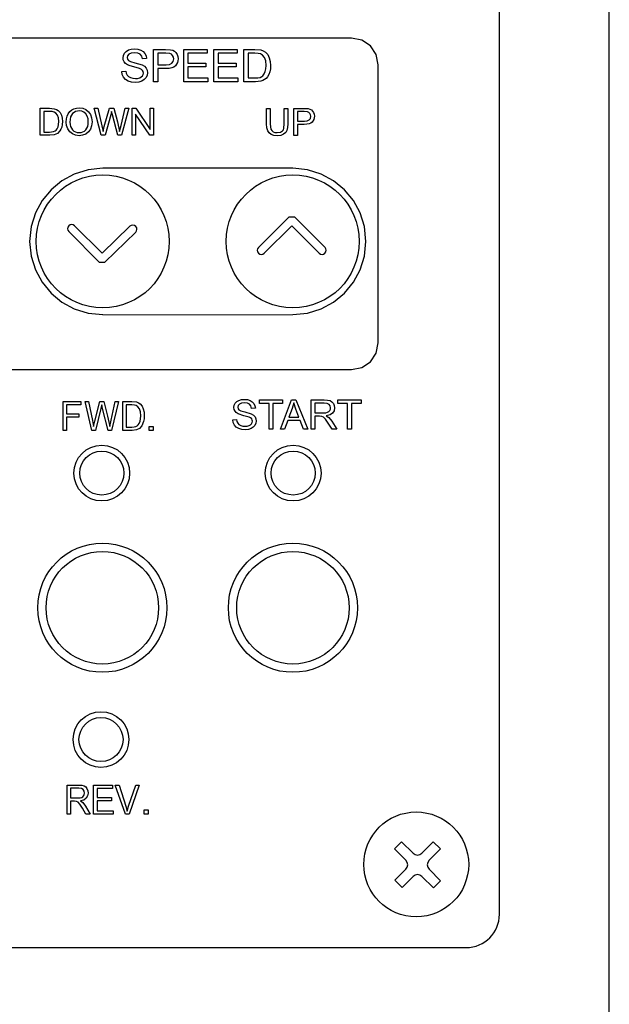
# Model space of a CAD drawing. Extents: x 246 to 594, y -71 to 348.
# Drawn here: x 304 to 339, y 238 to 297 of the extents above; entities that cross this region are included whole.
import ezdxf

# ---------------------------------------------------------------- set-up
doc = ezdxf.new("R2010")
doc.units = 0
doc.layers.add('Layer   7', color=7, linetype='CONTINUOUS')
doc.layers.add('無題001', color=7, linetype='CONTINUOUS')

msp = doc.modelspace()

# ---------------------------------------------------------------- linework, layer by layer
at = {"layer": 'Layer   7', "color": 7, "linetype": 'CONTINUOUS'}
for p, q in [((323.507703, 296.008843), (280.872924, 296.008843)), ((324.132687, 295.882387), (323.507703, 296.008843)), ((324.643724, 295.537727), (324.132687, 295.882387)), ((309.96822, 295.209582), (310.109038, 295.291575)), ((310.109038, 295.291575), (310.278106, 295.341787)), ((310.278106, 295.341787), (310.465261, 295.35841)), ((310.465261, 295.35841), (310.668177, 295.34084)), ((310.668177, 295.34084), (310.846289, 295.28813)), ((310.846289, 295.28813), (310.991586, 295.202002)), ((311.606277, 293.378169), (311.606277, 295.324648)), ((311.606277, 295.324648), (312.340082, 295.324648)), ((312.340082, 295.324648), (312.63636, 295.306044)), ((312.63636, 295.306044), (312.767877, 295.271421)), ((312.767877, 295.271421), (312.876139, 295.215094)), ((313.426665, 293.378169), (313.426665, 295.324648)), ((313.426665, 295.324648), (314.830197, 295.324648)), ((314.830197, 295.324648), (314.830197, 295.094516)), ((315.238786, 293.378169), (315.238786, 295.324648)), ((315.238786, 295.324648), (316.642318, 295.324648)), ((316.642318, 295.324648), (316.642318, 295.094516)), ((317.041259, 293.378169), (317.041259, 295.324648)), ((317.041259, 295.324648), (317.710986, 295.324648)), ((317.710986, 295.324648), (318.056874, 295.297087)), ((318.056874, 295.297087), (318.211644, 295.242654)), ((318.211644, 295.242654), (318.342127, 295.157216)), ((324.988621, 295.026927), (324.643724, 295.537727)), ((309.781754, 294.820975), (309.802769, 294.963688)), ((309.798807, 294.692645), (309.781754, 294.820975)), ((309.849967, 294.577751), (309.798807, 294.692645)), ((309.802769, 294.963688), (309.865125, 295.096582)), ((309.865125, 295.096582), (309.96822, 295.209582)), ((310.057276, 294.947668), (310.03049, 294.836133)), ((310.03049, 294.836133), (310.049266, 294.740704)), ((310.049266, 294.740704), (310.106282, 294.663878)), ((310.137288, 295.04215), (310.057276, 294.947668)), ((310.106282, 294.663878), (310.239694, 294.595407)), ((310.27535, 295.106056), (310.137288, 295.04215)), ((310.476974, 295.127588), (310.27535, 295.106056)), ((310.673173, 295.104334), (310.476974, 295.127588)), ((310.814594, 295.034571), (310.673173, 295.104334)), ((310.905803, 294.918557), (310.814594, 295.034571)), ((310.948953, 294.757585), (310.905803, 294.918557)), ((311.194932, 294.776189), (310.948953, 294.757585)), ((310.991586, 295.202002), (311.099159, 295.082802)), ((311.099159, 295.082802), (311.167458, 294.938539)), ((311.167458, 294.938539), (311.194932, 294.776189)), ((312.360753, 295.094515), (311.86397, 295.094515)), ((311.86397, 295.094515), (311.86397, 294.399984)), ((312.600531, 295.07729), (312.360753, 295.094515)), ((312.691568, 295.034485), (312.600531, 295.07729)), ((312.762451, 294.962224), (312.691568, 295.034485)), ((312.809562, 294.867225), (312.762451, 294.962224)), ((312.798883, 294.604623), (312.825152, 294.75414)), ((312.825152, 294.75414), (312.809562, 294.867225)), ((312.876139, 295.215094), (312.963903, 295.134823)), ((312.963903, 295.134823), (313.032546, 295.02768)), ((313.032546, 295.02768), (313.076902, 294.900384)), ((313.081865, 294.642476), (313.052097, 294.532793)), ((313.076902, 294.900384), (313.091802, 294.761719)), ((313.091802, 294.761719), (313.081865, 294.642476)), ((314.830197, 295.094516), (313.684359, 295.094516)), ((313.684359, 295.094516), (313.684359, 294.499892)), ((316.642318, 295.094516), (315.496479, 295.094516)), ((315.496479, 295.094516), (315.496479, 294.499892)), ((317.706852, 295.094515), (317.298953, 295.094515)), ((317.298953, 295.094515), (317.298953, 293.60899)), ((317.903911, 295.084611), (317.706852, 295.094515)), ((318.038959, 295.054552), (317.903911, 295.084611)), ((318.171078, 294.97187), (318.038959, 295.054552)), ((318.281494, 294.835444), (318.171078, 294.97187)), ((318.356252, 294.635973), (318.281494, 294.835444)), ((318.342127, 295.157216), (318.476314, 295.009508)), ((318.381402, 294.366222), (318.356252, 294.635973)), ((318.476314, 295.009508), (318.57226, 294.825109)), ((318.57226, 294.825109), (318.629276, 294.607809)), ((325.115185, 294.402051), (324.988621, 295.026927)), ((309.936439, 294.478102), (309.849967, 294.577751)), ((310.058051, 294.396539), (309.936439, 294.478102)), ((310.205673, 294.337111), (310.058051, 294.396539)), ((310.432877, 294.274583), (310.205673, 294.337111)), ((310.239694, 294.595407), (310.493511, 294.525386)), ((310.778765, 294.180187), (310.432877, 294.274583)), ((310.493511, 294.525386), (310.92277, 294.401362)), ((310.882634, 294.12808), (310.778765, 294.180187)), ((310.952398, 294.065121), (310.882634, 294.12808)), ((310.92277, 294.401362), (311.068928, 294.312995)), ((310.990552, 293.991223), (310.952398, 294.065121)), ((311.068928, 294.312995), (311.172195, 294.202925)), ((311.172195, 294.202925), (311.232312, 294.074423)), ((311.232312, 294.074423), (311.252121, 293.927317)), ((311.86397, 294.399984), (312.366265, 294.399984)), ((312.36282, 294.169852), (311.86397, 294.169852)), ((311.86397, 294.169852), (311.86397, 293.378169)), ((312.553118, 294.180585), (312.36282, 294.169852)), ((312.366265, 294.399984), (312.579258, 294.423152)), ((312.711636, 294.212829), (312.553118, 294.180585)), ((312.579258, 294.423152), (312.720421, 294.492313)), ((312.838372, 294.266648), (312.711636, 294.212829)), ((312.720421, 294.492313), (312.798883, 294.604623)), ((312.933328, 294.342106), (312.838372, 294.266648)), ((313.002563, 294.432669), (312.933328, 294.342106)), ((313.052097, 294.532793), (313.002563, 294.432669)), ((313.684359, 294.499892), (314.75785, 294.499892)), ((314.75785, 294.26976), (313.684359, 294.26976)), ((313.684359, 294.26976), (313.684359, 293.60899)), ((314.75785, 294.499892), (314.75785, 294.26976)), ((315.496479, 294.499892), (316.569971, 294.499892)), ((316.569971, 294.26976), (315.496479, 294.26976)), ((315.496479, 294.26976), (315.496479, 293.60899)), ((316.569971, 294.499892), (316.569971, 294.26976)), ((318.330414, 293.991396), (318.368827, 294.162531)), ((318.368827, 294.162531), (318.381402, 294.366222)), ((318.635133, 294.153057), (318.596375, 293.969347)), ((318.629276, 294.607809), (318.648052, 294.362088)), ((318.648052, 294.362088), (318.635133, 294.153057)), ((325.115185, 277.693338), (325.115185, 294.402051)), ((309.709407, 294.003109), (309.951942, 294.024469)), ((309.738777, 293.818107), (309.709407, 294.003109)), ((309.816205, 293.653776), (309.738777, 293.818107)), ((309.936267, 293.518384), (309.816205, 293.653776)), ((310.094569, 293.422266), (309.936267, 293.518384)), ((309.951942, 294.024469), (309.980278, 293.891143)), ((309.980278, 293.891143), (310.031868, 293.78469)), ((310.031868, 293.78469), (310.111708, 293.699855)), ((310.111708, 293.699855), (310.226172, 293.633106)), ((310.226172, 293.633106), (310.366387, 293.589698)), ((310.366387, 293.589698), (310.523139, 293.575228)), ((310.523139, 293.575228), (310.661201, 293.586166)), ((310.661201, 293.586166), (310.78221, 293.619325)), ((310.78221, 293.619325), (310.879792, 293.671002)), ((310.879792, 293.671002), (310.948953, 293.739215)), ((311.055492, 293.512527), (310.908989, 293.421577)), ((310.948953, 293.739215), (310.989863, 293.819227)), ((310.989863, 293.819227), (311.003385, 293.905957)), ((311.003385, 293.905957), (310.990552, 293.991223)), ((311.163237, 293.634484), (311.055492, 293.512527)), ((311.2299, 293.77625), (311.163237, 293.634484)), ((311.252121, 293.927317), (311.2299, 293.77625)), ((313.684359, 293.60899), (314.875673, 293.60899)), ((314.875673, 293.60899), (314.875673, 293.378169)), ((315.496479, 293.60899), (316.687793, 293.60899)), ((316.687793, 293.60899), (316.687793, 293.378169)), ((317.298953, 293.60899), (317.713742, 293.60899)), ((317.713742, 293.60899), (317.88436, 293.617861)), ((317.88436, 293.617861), (318.014154, 293.644819)), ((318.014154, 293.644819), (318.11234, 293.687883)), ((318.180983, 293.452755), (318.054806, 293.411931)), ((318.11234, 293.687883), (318.187787, 293.745416)), ((318.287006, 293.509082), (318.180983, 293.452755)), ((318.187787, 293.745416), (318.269436, 293.852903)), ((318.269436, 293.852903), (318.330414, 293.991396)), ((318.379421, 293.585477), (318.287006, 293.509082)), ((318.464084, 293.68616), (318.379421, 293.585477)), ((318.537464, 293.812768), (318.464084, 293.68616)), ((318.596375, 293.969347), (318.537464, 293.812768)), ((310.293695, 293.364302), (310.094569, 293.422266)), ((310.53623, 293.345096), (310.293695, 293.364302)), ((310.732687, 293.364216), (310.53623, 293.345096)), ((310.908989, 293.421577), (310.732687, 293.364216)), ((311.86397, 293.378169), (311.606277, 293.378169)), ((314.875673, 293.378169), (313.426665, 293.378169)), ((316.687793, 293.378169), (315.238786, 293.378169)), ((317.74337, 293.378169), (317.041259, 293.378169)), ((318.054806, 293.411931), (317.74337, 293.378169)), ((304.801524, 290.166651), (304.801524, 291.787224)), ((304.801524, 291.787224), (305.360318, 291.787224)), ((305.360318, 291.787224), (305.649017, 291.764486)), ((305.649017, 291.764486), (305.777692, 291.719441)), ((305.777692, 291.719441), (305.886729, 291.648042)), ((306.587461, 291.588786), (306.702958, 291.688662)), ((306.702958, 291.688662), (306.834475, 291.759921)), ((306.834475, 291.759921), (306.982011, 291.80263)), ((306.982011, 291.80263), (307.145567, 291.816851)), ((307.145567, 291.816851), (307.35856, 291.790324)), ((307.35856, 291.790324), (307.549332, 291.710054)), ((307.549332, 291.710054), (307.708151, 291.581465)), ((308.475374, 290.166651), (308.048871, 291.787224)), ((308.048871, 291.787224), (308.271424, 291.787224)), ((308.271424, 291.787224), (308.515337, 290.724756)), ((308.655897, 290.69375), (308.963199, 291.787224)), ((308.963199, 291.787224), (309.22227, 291.787224)), ((309.22227, 291.787224), (309.453781, 290.965913)), ((309.661176, 290.746116), (309.913357, 291.787224)), ((310.12902, 291.787224), (309.68598, 290.166651)), ((309.913357, 291.787224), (310.12902, 291.787224)), ((310.332969, 290.166651), (310.332969, 291.787224)), ((310.332969, 291.787224), (310.552767, 291.787224)), ((310.552767, 291.787224), (311.405083, 290.514606)), ((311.405083, 290.514606), (311.405083, 291.787224)), ((311.405083, 291.787224), (311.6111, 291.787224)), ((311.6111, 291.787224), (311.6111, 290.166651)), ((318.411718, 290.844645), (318.411718, 291.780678)), ((318.411718, 291.780678), (318.626692, 291.780678)), ((318.626692, 291.780678), (318.626692, 290.847401)), ((319.472807, 291.780678), (319.687781, 291.780678)), ((319.472807, 290.847401), (319.472807, 291.780678)), ((319.687781, 291.780678), (319.687781, 290.844645)), ((320.043315, 290.160449), (320.043315, 291.780678)), ((320.043315, 291.780678), (320.655164, 291.780678)), ((320.655164, 291.780678), (320.901144, 291.765864)), ((320.901144, 291.765864), (321.011215, 291.736753)), ((321.011215, 291.736753), (321.101649, 291.690072)), ((321.101649, 291.690072), (321.174685, 291.62272)), ((305.356873, 291.595676), (305.016498, 291.595676)), ((305.016498, 291.595676), (305.016498, 290.358887)), ((305.522324, 291.587408), (305.356873, 291.595676)), ((305.634548, 291.562603), (305.522324, 291.587408)), ((305.744877, 291.494046), (305.634548, 291.562603)), ((305.83712, 291.380013), (305.744877, 291.494046)), ((305.899993, 291.214132), (305.83712, 291.380013)), ((305.886729, 291.648042), (305.998867, 291.525052)), ((305.920491, 290.98934), (305.899993, 291.214132)), ((305.998867, 291.525052), (306.078965, 291.371056)), ((306.078965, 291.371056), (306.126422, 291.190878)), ((306.126422, 291.190878), (306.142355, 290.985894)), ((306.371109, 290.956956), (306.384664, 291.148212)), ((306.384664, 291.148212), (306.425284, 291.317054)), ((306.425284, 291.317054), (306.492904, 291.463805)), ((306.492904, 291.463805), (306.587461, 291.588786)), ((306.602491, 291.122697), (306.592285, 290.952822)), ((306.633109, 291.266411), (306.602491, 291.122697)), ((306.684139, 291.3839), (306.633109, 291.266411)), ((306.755582, 291.475098), (306.684139, 291.3839)), ((306.841537, 291.543537), (306.755582, 291.475098)), ((306.935244, 291.592662), (306.841537, 291.543537)), ((307.03696, 291.622279), (306.935244, 291.592662)), ((307.146945, 291.632194), (307.03696, 291.622279)), ((307.29896, 291.61161), (307.146945, 291.632194)), ((307.434955, 291.550201), (307.29896, 291.61161)), ((307.547954, 291.45236), (307.434955, 291.550201)), ((307.629947, 291.321447), (307.547954, 291.45236)), ((307.68016, 291.161336), (307.629947, 291.321447)), ((307.696782, 290.976937), (307.68016, 291.161336)), ((307.708151, 291.581465), (307.823562, 291.411019)), ((307.823562, 291.411019), (307.894617, 291.206381)), ((307.894617, 291.206381), (307.918646, 290.976937)), ((309.038991, 291.402062), (308.698616, 290.166651)), ((309.087223, 291.592231), (309.038991, 291.402062)), ((309.139588, 291.400684), (309.087223, 291.592231)), ((309.477208, 290.166651), (309.139588, 291.400684)), ((311.389925, 290.166651), (310.538297, 291.439269)), ((310.538297, 291.439269), (310.538297, 290.166651)), ((320.673079, 291.589475), (320.258289, 291.589475)), ((320.258289, 291.589475), (320.258289, 291.012077)), ((320.873583, 291.575006), (320.673079, 291.589475)), ((320.854721, 291.031197), (320.972802, 291.088558)), ((320.948772, 291.53978), (320.873583, 291.575006)), ((321.007942, 291.479232), (320.948772, 291.53978)), ((320.972802, 291.088558), (321.038259, 291.181662)), ((321.047302, 291.399995), (321.007942, 291.479232)), ((321.038259, 291.181662), (321.060307, 291.306288)), ((321.060307, 291.306288), (321.047302, 291.399995)), ((321.247979, 291.122062), (321.148502, 290.963157)), ((321.174685, 291.62272), (321.231184, 291.533664)), ((321.231184, 291.533664), (321.268391, 291.428245)), ((321.280794, 291.312489), (321.247979, 291.122062)), ((321.268391, 291.428245), (321.280794, 291.312489)), ((305.75926, 290.472575), (305.827646, 290.561717)), ((305.827646, 290.561717), (305.878461, 290.677214)), ((305.878461, 290.677214), (305.91007, 290.819841)), ((305.91007, 290.819841), (305.920491, 290.98934)), ((306.04994, 290.528644), (305.988704, 290.422966)), ((306.098258, 290.65861), (306.04994, 290.528644)), ((306.131159, 290.812175), (306.098258, 290.65861)), ((306.142355, 290.985894), (306.131159, 290.812175)), ((306.394364, 290.749303), (306.371109, 290.956956)), ((306.464127, 290.552501), (306.394364, 290.749303)), ((306.578246, 290.381539), (306.464127, 290.552501)), ((306.592285, 290.952822), (306.602006, 290.814415)), ((306.602006, 290.814415), (306.6313, 290.691511)), ((306.6313, 290.691511), (306.680361, 290.583852)), ((306.680361, 290.583852), (306.749381, 290.491179)), ((306.749381, 290.491179), (306.832558, 290.41782)), ((307.457423, 290.418692), (307.540375, 290.493246)), ((307.540375, 290.493246), (307.608706, 290.587426)), ((307.608706, 290.587426), (307.657594, 290.699435)), ((307.657594, 290.699435), (307.686974, 290.829272)), ((307.686974, 290.829272), (307.696782, 290.976937)), ((307.81805, 290.534587), (307.698419, 290.363969)), ((307.893669, 290.742585), (307.81805, 290.534587)), ((307.918646, 290.976937), (307.893669, 290.742585)), ((308.515337, 290.724756), (308.582861, 290.393338)), ((308.582861, 290.393338), (308.655897, 290.69375)), ((309.453781, 290.965913), (309.579182, 290.393338)), ((309.579182, 290.393338), (309.661176, 290.746116)), ((318.427221, 290.614944), (318.411718, 290.844645)), ((318.47373, 290.439502), (318.427221, 290.614944)), ((318.626692, 290.847401), (318.636597, 290.663778)), ((318.636597, 290.663778), (318.666655, 290.535965)), ((318.666655, 290.535965), (318.719365, 290.44777)), ((319.3729, 290.435368), (319.416706, 290.501105)), ((319.416706, 290.501105), (319.447917, 290.591775)), ((319.447917, 290.591775), (319.472807, 290.847401)), ((319.673829, 290.626226), (319.631971, 290.457417)), ((319.687781, 290.844645), (319.673829, 290.626226)), ((320.258289, 291.012077), (320.677213, 291.012077)), ((320.673768, 290.82053), (320.258289, 290.82053)), ((320.258289, 290.82053), (320.258289, 290.160449)), ((320.832436, 290.829347), (320.673768, 290.82053)), ((320.677213, 291.012077), (320.854721, 291.031197)), ((320.964362, 290.855928), (320.832436, 290.829347)), ((321.069674, 290.900467), (320.964362, 290.855928)), ((321.148502, 290.963157), (321.069674, 290.900467)), ((305.386501, 290.166651), (304.801524, 290.166651)), ((305.016498, 290.358887), (305.362385, 290.358887)), ((305.362385, 290.358887), (305.613877, 290.387826)), ((305.64695, 290.194901), (305.386501, 290.166651)), ((305.613877, 290.387826), (305.696129, 290.424258)), ((305.840565, 290.276205), (305.64695, 290.194901)), ((305.696129, 290.424258), (305.75926, 290.472575)), ((305.988704, 290.422966), (305.840565, 290.276205)), ((306.73629, 290.2514), (306.578246, 290.381539)), ((306.928354, 290.168287), (306.73629, 290.2514)), ((306.832558, 290.41782), (306.925942, 290.36526)), ((306.925942, 290.36526), (307.029403, 290.33363)), ((307.144189, 290.140468), (306.928354, 290.168287)), ((307.029403, 290.33363), (307.142811, 290.323058)), ((307.142811, 290.323058), (307.258706, 290.333663)), ((307.347794, 290.165617), (307.144189, 290.140468)), ((307.258706, 290.333663), (307.363555, 290.365519)), ((307.53693, 290.240376), (307.347794, 290.165617)), ((307.363555, 290.365519), (307.457423, 290.418692)), ((307.698419, 290.363969), (307.53693, 290.240376)), ((308.698616, 290.166651), (308.475374, 290.166651)), ((309.68598, 290.166651), (309.477208, 290.166651)), ((310.538297, 290.166651), (310.332969, 290.166651)), ((311.6111, 290.166651), (311.389925, 290.166651)), ((318.556412, 290.308244), (318.47373, 290.439502)), ((318.680435, 290.212126), (318.556412, 290.308244)), ((318.846403, 290.153473), (318.680435, 290.212126)), ((318.719365, 290.44777), (318.801014, 290.382314)), ((318.801014, 290.382314), (318.907467, 290.342006)), ((319.053195, 290.133578), (318.846403, 290.153473)), ((318.907467, 290.342006), (319.034591, 290.32857)), ((319.034591, 290.32857), (319.237335, 290.355097)), ((319.265499, 290.156143), (319.053195, 290.133578)), ((319.237335, 290.355097), (319.3729, 290.435368)), ((319.432844, 290.22315), (319.265499, 290.156143)), ((319.554887, 290.327106), (319.432844, 290.22315)), ((319.631971, 290.457417), (319.554887, 290.327106)), ((320.258289, 290.160449), (320.043315, 290.160449)), ((308.562879, 288.181586), (307.677631, 288.092381)), ((319.979236, 288.181586), (308.562879, 288.181586)), ((320.864485, 288.092381), (319.979236, 288.181586)), ((306.853175, 287.836528), (306.107154, 287.431669)), ((307.677631, 288.092381), (306.853175, 287.836528)), ((321.68894, 287.836528), (320.864485, 288.092381)), ((322.434961, 287.431669), (321.68894, 287.836528)), ((306.107154, 287.431669), (305.457212, 286.895446)), ((323.084904, 286.895446), (322.434961, 287.431669)), ((305.457212, 286.895446), (304.920989, 286.245503)), ((323.621126, 286.245503), (323.084904, 286.895446)), ((304.920989, 286.245503), (304.51613, 285.499483)), ((324.025986, 285.499483), (323.621126, 286.245503)), ((304.51613, 285.499483), (304.260276, 284.675027)), ((319.74118, 285.255322), (317.915969, 283.430111)), ((320.094992, 285.255322), (319.74118, 285.255322)), ((321.917447, 283.430111), (320.094992, 285.255322)), ((324.281839, 284.675027), (324.025986, 285.499483)), ((304.260276, 284.675027), (304.171071, 283.789779)), ((306.466819, 284.645379), (306.448538, 284.551231)), ((306.52166, 284.728223), (306.466819, 284.645379)), ((306.60431, 284.782871), (306.52166, 284.728223)), ((306.698394, 284.801087), (306.60431, 284.782871)), ((306.792477, 284.782871), (306.698394, 284.801087)), ((306.875127, 284.728223), (306.792477, 284.782871)), ((308.526361, 283.076644), (306.875127, 284.728223)), ((310.195166, 284.696528), (308.526361, 283.076644)), ((310.27879, 284.750024), (310.195166, 284.696528)), ((310.373234, 284.766894), (310.27879, 284.750024)), ((310.467097, 284.747203), (310.373234, 284.766894)), ((310.548977, 284.691016), (310.467097, 284.747203)), ((310.602623, 284.607397), (310.548977, 284.691016)), ((310.619515, 284.512991), (310.602623, 284.607397)), ((318.269436, 283.076644), (319.917914, 284.724777)), ((319.917914, 284.724777), (321.563291, 283.076644)), ((324.371044, 283.789779), (324.281839, 284.675027)), ((306.448538, 284.551231), (306.466819, 284.457212)), ((306.466819, 284.457212), (306.52166, 284.374756)), ((306.52166, 284.374756), (308.346872, 282.549545)), ((308.697927, 282.546788), (310.543809, 284.337549)), ((310.543809, 284.337549), (310.599846, 284.41923)), ((310.599846, 284.41923), (310.619515, 284.512991)), ((304.171071, 283.789779), (304.260276, 282.904471)), ((317.915969, 283.430111), (317.861127, 283.347364)), ((321.972084, 283.347267), (321.917447, 283.430111)), ((324.281839, 282.904471), (324.371044, 283.789779)), ((304.260276, 282.904471), (304.51613, 282.079859)), ((317.861127, 283.347364), (317.842847, 283.253377)), ((317.842847, 283.253377), (317.861127, 283.159391)), ((317.861127, 283.159391), (317.915969, 283.076644)), ((317.915969, 283.076644), (317.998619, 283.021608)), ((317.998619, 283.021608), (318.092702, 283.003263)), ((318.092702, 283.003263), (318.186786, 283.021608)), ((318.186786, 283.021608), (318.269436, 283.076644)), ((321.563291, 283.076644), (321.646135, 283.021608)), ((321.646135, 283.021608), (321.740283, 283.003263)), ((321.740283, 283.003263), (321.834302, 283.021608)), ((321.834302, 283.021608), (321.916758, 283.076644)), ((321.916758, 283.076644), (321.971804, 283.1591)), ((321.971804, 283.1591), (321.990225, 283.253119)), ((321.990225, 283.253119), (321.972084, 283.347267)), ((324.025986, 282.079859), (324.281839, 282.904471)), ((308.346872, 282.549545), (308.697927, 282.546788)), ((304.51613, 282.079859), (304.920989, 281.333618)), ((323.621126, 281.333618), (324.025986, 282.079859)), ((304.920989, 281.333618), (305.457212, 280.683422)), ((323.084904, 280.683422), (323.621126, 281.333618)), ((305.457212, 280.683422), (306.107154, 280.146947)), ((322.434961, 280.146947), (323.084904, 280.683422)), ((306.107154, 280.146947), (306.853175, 279.741867)), ((321.68894, 279.741867), (322.434961, 280.146947)), ((306.853175, 279.741867), (307.677631, 279.485857)), ((307.677631, 279.485857), (308.562879, 279.396593)), ((308.562879, 279.396593), (308.578037, 279.385569)), ((308.578037, 279.385569), (319.979236, 279.396593)), ((319.979236, 279.396593), (320.864485, 279.485857)), ((320.864485, 279.485857), (321.68894, 279.741867)), ((324.988621, 277.068064), (325.115185, 277.693338)), ((324.643724, 276.557059), (324.988621, 277.068064)), ((324.132687, 276.212324), (324.643724, 276.557059)), ((280.872924, 276.085856), (323.507703, 276.085856)), ((323.507703, 276.085856), (324.132687, 276.212324)), ((306.177495, 272.43061), (306.177495, 274.17245)), ((306.177495, 274.17245), (307.236862, 274.17245)), ((307.236862, 273.966433), (306.38489, 273.966433)), ((306.38489, 273.966433), (306.38489, 273.428999)), ((307.236862, 274.17245), (307.236862, 273.966433)), ((307.909, 272.43061), (307.499034, 274.17245)), ((307.499034, 274.17245), (307.712974, 274.17245)), ((307.712974, 274.17245), (307.948619, 273.030056)), ((308.086078, 272.994916), (308.384079, 274.17245)), ((308.384079, 274.17245), (308.633848, 274.17245)), ((308.503623, 273.962299), (308.455392, 273.756971)), ((308.554266, 273.756971), (308.503623, 273.962299)), ((308.633848, 274.17245), (308.857435, 273.289127)), ((309.059317, 273.052794), (309.302886, 274.17245)), ((309.510625, 274.17245), (309.082744, 272.43061)), ((309.302886, 274.17245), (309.510625, 274.17245)), ((309.766251, 272.43061), (309.766251, 274.17245)), ((309.766251, 274.17245), (310.305753, 274.17245)), ((310.302308, 273.966433), (309.973646, 273.966433)), ((309.973646, 273.966433), (309.973646, 272.636626)), ((310.46117, 273.957304), (310.302308, 273.966433)), ((310.305753, 274.17245), (310.584461, 274.147645)), ((310.569647, 273.930604), (310.46117, 273.957304)), ((310.676058, 273.856707), (310.569647, 273.930604)), ((310.584461, 274.147645), (310.708872, 274.099242)), ((310.708872, 274.099242), (310.813905, 274.022933)), ((310.813905, 274.022933), (310.921951, 273.890124)), ((316.448703, 273.810027), (316.467737, 273.939821)), ((316.467737, 273.939821), (316.524495, 274.06083)), ((316.524495, 274.06083), (316.618115, 274.163666)), ((316.618115, 274.163666), (316.746359, 274.238596)), ((316.698989, 273.925954), (316.674701, 273.824496)), ((316.771853, 274.011909), (316.698989, 273.925954)), ((316.746359, 274.238596), (316.90001, 274.283555)), ((316.897512, 274.069873), (316.771853, 274.011909)), ((317.080533, 274.089079), (316.897512, 274.069873)), ((316.90001, 274.283555), (317.070198, 274.298541)), ((317.070198, 274.298541), (317.254511, 274.282866)), ((317.258989, 274.067892), (317.080533, 274.089079)), ((317.254511, 274.282866), (317.416085, 274.235151)), ((317.387836, 274.00433), (317.258989, 274.067892)), ((317.470518, 273.898996), (317.387836, 274.00433)), ((317.416085, 274.235151), (317.548463, 274.157034)), ((317.548463, 274.157034), (317.646218, 274.048427)), ((317.646218, 274.048427), (317.70823, 273.917169)), ((317.97488, 274.058763), (317.97488, 274.268225)), ((317.97488, 274.268225), (319.372211, 274.268225)), ((318.556412, 274.058763), (317.97488, 274.058763)), ((318.556412, 272.498823), (318.556412, 274.058763)), ((319.372211, 274.058763), (318.790679, 274.058763)), ((318.790679, 274.058763), (318.790679, 272.498823)), ((319.239919, 272.498823), (319.914469, 274.268225)), ((319.372211, 274.268225), (319.372211, 274.058763)), ((319.914469, 274.268225), (320.170095, 274.268225)), ((320.037114, 274.083567), (319.939962, 273.74457)), ((320.165272, 273.714942), (320.037114, 274.083567)), ((320.170095, 274.268225), (320.892187, 272.498823)), ((321.081667, 272.498823), (321.081667, 274.268224)), ((321.081667, 274.268224), (321.865771, 274.268224)), ((321.875417, 274.072543), (321.315934, 274.072543)), ((321.315934, 274.072543), (321.315934, 273.488255)), ((321.865771, 274.268224), (322.074027, 274.256339)), ((322.045346, 274.052389), (321.875417, 274.072543)), ((322.162049, 273.991928), (322.045346, 274.052389)), ((322.074027, 274.256339), (322.225439, 274.220682)), ((322.230262, 273.90003), (322.162049, 273.991928)), ((322.225439, 274.220682), (322.336026, 274.154708)), ((322.336026, 274.154708), (322.421809, 274.052561)), ((322.421809, 274.052561), (322.477275, 273.925351)), ((322.477275, 273.925351), (322.495534, 273.785222)), ((322.685704, 274.058763), (322.685704, 274.268225)), ((322.685704, 274.268225), (324.083034, 274.268225)), ((323.267236, 274.058763), (322.685704, 274.058763)), ((323.267236, 272.498823), (323.267236, 274.058763)), ((324.083034, 274.058763), (323.501502, 274.058763)), ((323.501502, 274.058763), (323.501502, 272.498823)), ((324.083034, 274.268225), (324.083034, 274.058763)), ((306.38489, 273.428999), (307.12214, 273.428999)), ((307.12214, 273.428999), (307.12214, 273.222982)), ((308.455392, 273.756971), (308.126041, 272.43061)), ((308.882239, 272.43061), (308.554266, 273.756971)), ((310.76464, 273.734234), (310.676058, 273.856707)), ((310.825532, 273.55595), (310.76464, 273.734234)), ((310.845599, 273.314621), (310.825532, 273.55595)), ((310.921951, 273.890124), (310.999251, 273.725276)), ((310.999251, 273.725276), (311.045286, 273.530887)), ((311.045286, 273.530887), (311.060573, 273.311176)), ((316.464206, 273.693841), (316.448703, 273.810027)), ((316.510714, 273.58954), (316.464206, 273.693841)), ((316.589349, 273.498848), (316.510714, 273.58954)), ((316.699506, 273.424176), (316.589349, 273.498848)), ((316.674701, 273.824496), (316.69184, 273.737421)), ((316.69184, 273.737421), (316.743603, 273.6674)), ((317.04057, 273.313933), (316.699506, 273.424176)), ((316.743603, 273.6674), (316.865129, 273.605388)), ((316.865129, 273.605388), (317.095692, 273.541309)), ((317.095692, 273.541309), (317.485676, 273.428999)), ((317.509792, 273.752838), (317.470518, 273.898996)), ((317.485676, 273.428999), (317.618915, 273.348384)), ((317.733034, 273.769374), (317.509792, 273.752838)), ((317.618915, 273.348384), (317.712364, 273.249165)), ((317.70823, 273.917169), (317.733034, 273.769374)), ((319.939962, 273.74457), (319.747726, 273.223671)), ((320.347862, 273.223671), (320.165272, 273.714942)), ((321.315934, 273.488255), (321.818918, 273.488255)), ((321.818918, 273.488255), (321.961889, 273.496523)), ((321.961889, 273.496523), (322.06972, 273.521328)), ((322.219065, 273.362423), (321.997373, 273.303598)), ((322.06972, 273.521328), (322.148785, 273.564564)), ((322.148785, 273.564564), (322.206146, 273.627436)), ((322.206146, 273.627436), (322.241458, 273.703573)), ((322.373578, 273.468273), (322.219065, 273.362423)), ((322.253, 273.785911), (322.230262, 273.90003)), ((322.241458, 273.703573), (322.253, 273.785911)), ((322.465045, 273.61202), (322.373578, 273.468273)), ((322.495534, 273.785222), (322.465045, 273.61202)), ((307.12214, 273.222982), (306.38489, 273.222982)), ((306.38489, 273.222982), (306.38489, 272.43061)), ((307.948619, 273.030056), (308.015109, 272.673833)), ((308.015109, 272.673833), (308.086078, 272.994916)), ((308.857435, 273.289127), (308.979736, 272.673833)), ((308.979736, 272.673833), (309.059317, 273.052794)), ((310.62886, 272.707165), (310.690226, 272.759272)), ((310.690226, 272.759272), (310.755467, 272.854701)), ((310.755467, 272.854701), (310.804947, 272.979069)), ((310.804947, 272.979069), (310.83535, 273.132117)), ((310.83535, 273.132117), (310.845599, 273.314621)), ((311.019232, 272.959087), (310.91209, 272.705528)), ((311.04998, 273.123763), (311.019232, 272.959087)), ((311.060573, 273.311176), (311.04998, 273.123763)), ((316.382557, 273.066575), (316.603043, 273.085867)), ((316.409429, 272.898713), (316.382557, 273.066575)), ((316.479709, 272.748937), (316.409429, 272.898713)), ((316.588918, 272.626033), (316.479709, 272.748937)), ((316.603043, 273.085867), (316.628967, 272.965117)), ((316.628967, 272.965117), (316.676079, 272.868137)), ((316.676079, 272.868137), (316.748512, 272.791312)), ((316.748512, 272.791312), (316.852468, 272.731023)), ((317.354763, 273.227805), (317.04057, 273.313933)), ((317.449417, 273.180694), (317.354763, 273.227805)), ((317.358208, 272.717931), (317.446919, 272.765474)), ((317.446919, 272.765474), (317.509792, 272.827485)), ((317.512548, 273.123764), (317.449417, 273.180694)), ((317.509792, 272.827485), (317.546999, 272.899832)), ((317.547602, 273.056498), (317.512548, 273.123764)), ((317.546999, 272.899832), (317.559401, 272.978381)), ((317.559401, 272.978381), (317.547602, 273.056498)), ((317.765246, 272.860817), (317.704784, 272.731712)), ((317.712364, 273.249165), (317.767227, 273.131429)), ((317.7854, 272.997673), (317.765246, 272.860817)), ((317.767227, 273.131429), (317.7854, 272.997673)), ((319.678824, 273.033502), (319.487277, 272.498823)), ((320.421587, 273.033502), (319.678824, 273.033502)), ((319.747726, 273.223671), (320.347862, 273.223671)), ((320.625537, 272.498823), (320.421587, 273.033502)), ((321.587407, 273.284305), (321.315934, 273.284305)), ((321.315934, 273.284305), (321.315934, 272.498823)), ((321.717632, 273.276037), (321.587407, 273.284305)), ((321.82443, 273.229183), (321.717632, 273.276037)), ((321.942941, 273.110672), (321.82443, 273.229183)), ((322.11244, 272.866759), (321.942941, 273.110672)), ((321.997373, 273.303598), (322.138622, 273.215403)), ((322.346017, 272.498823), (322.11244, 272.866759)), ((322.138622, 273.215403), (322.332237, 272.980448)), ((322.332237, 272.980448), (322.638161, 272.498823)), ((306.38489, 272.43061), (306.177495, 272.43061)), ((308.126041, 272.43061), (307.909, 272.43061)), ((309.082744, 272.43061), (308.882239, 272.43061)), ((310.331247, 272.43061), (309.766251, 272.43061)), ((309.973646, 272.636626), (310.307475, 272.636626)), ((310.307475, 272.636626), (310.445495, 272.64455)), ((310.58205, 272.460237), (310.331247, 272.43061)), ((310.445495, 272.64455), (310.549666, 272.66901)), ((310.549666, 272.66901), (310.62886, 272.707165)), ((310.769807, 272.547743), (310.58205, 272.460237)), ((310.91209, 272.705528), (310.769807, 272.547743)), ((311.348584, 272.43061), (311.348584, 272.674523)), ((311.348584, 272.674523), (311.592841, 272.674523)), ((311.592841, 272.43061), (311.348584, 272.43061)), ((311.592841, 272.674523), (311.592841, 272.43061)), ((316.733268, 272.538786), (316.588918, 272.626033)), ((316.914135, 272.486076), (316.733268, 272.538786)), ((316.852468, 272.731023), (316.980281, 272.691318)), ((317.134277, 272.468506), (316.914135, 272.486076)), ((316.980281, 272.691318), (317.122563, 272.677968)), ((317.122563, 272.677968), (317.248137, 272.688131)), ((317.313077, 272.48599), (317.134277, 272.468506)), ((317.248137, 272.688131), (317.358208, 272.717931)), ((317.473274, 272.538097), (317.313077, 272.48599)), ((317.606599, 272.62121), (317.473274, 272.538097)), ((317.704784, 272.731712), (317.606599, 272.62121)), ((318.790679, 272.498823), (318.556412, 272.498823)), ((319.487277, 272.498823), (319.239919, 272.498823)), ((320.892187, 272.498823), (320.625537, 272.498823)), ((321.315934, 272.498823), (321.081667, 272.498823)), ((322.638161, 272.498823), (322.346017, 272.498823)), ((323.501502, 272.498823), (323.267236, 272.498823)), ((306.420029, 249.368452), (306.420029, 251.120628)), ((306.420029, 251.120628), (307.118006, 251.120628)), ((307.126963, 250.926324), (306.628802, 250.926324)), ((306.628802, 250.926324), (306.628802, 250.347548)), ((307.118006, 251.120628), (307.303438, 251.108484)), ((307.277944, 250.906343), (307.126963, 250.926324)), ((307.3819, 250.847087), (307.277944, 250.906343)), ((307.303438, 251.108484), (307.43771, 251.073085)), ((307.43771, 251.073085), (307.536929, 251.007801)), ((307.536929, 251.007801), (307.61341, 250.906343)), ((307.61341, 250.906343), (307.662417, 250.780855)), ((308.013731, 249.368452), (308.013731, 251.120628)), ((308.013731, 251.120628), (309.149923, 251.120628)), ((309.149923, 250.912544), (308.221814, 250.912544)), ((308.221814, 250.912544), (308.221814, 250.377865)), ((309.149923, 251.120628), (309.149923, 250.912544)), ((309.923002, 249.368452), (309.313909, 251.120628)), ((309.313909, 251.120628), (309.539908, 251.120628)), ((309.539908, 251.120628), (309.949874, 249.848009)), ((310.116617, 249.848009), (310.541741, 251.120628)), ((310.755337, 251.120628), (310.141421, 249.368452)), ((310.541741, 251.120628), (310.755337, 251.120628)), ((306.628802, 250.347548), (307.075975, 250.347548)), ((307.075975, 250.347548), (307.203099, 250.355816)), ((307.203099, 250.355816), (307.299218, 250.380621)), ((307.299218, 250.380621), (307.369756, 250.423771)), ((307.369756, 250.423771), (307.421174, 250.486041)), ((307.442964, 250.755706), (307.3819, 250.847087)), ((307.421174, 250.486041), (307.452783, 250.561489)), ((307.570691, 250.327567), (307.432457, 250.223352)), ((307.463204, 250.643137), (307.442964, 250.755706)), ((307.452783, 250.561489), (307.463204, 250.643137)), ((307.651651, 250.470538), (307.570691, 250.327567)), ((307.678867, 250.642448), (307.651651, 250.470538)), ((307.662417, 250.780855), (307.678867, 250.642448)), ((308.221814, 250.377865), (309.091356, 250.377865)), ((309.091356, 250.377865), (309.091356, 250.17047)), ((306.869959, 250.146355), (306.628802, 250.146355)), ((306.628802, 250.146355), (306.628802, 249.368452)), ((306.985714, 250.138086), (306.869959, 250.146355)), ((307.080798, 250.091922), (306.985714, 250.138086)), ((307.187596, 249.9741), (307.080798, 250.091922)), ((307.337114, 249.732254), (307.187596, 249.9741)), ((307.432457, 250.223352), (307.235828, 250.165647)), ((307.235828, 250.165647), (307.361229, 250.078142)), ((307.545886, 249.368452), (307.337114, 249.732254)), ((307.361229, 250.078142), (307.533484, 249.845253)), ((307.533484, 249.845253), (307.805647, 249.368452)), ((309.091356, 250.17047), (308.221814, 250.17047)), ((308.221814, 250.17047), (308.221814, 249.575847)), ((309.949874, 249.848009), (310.032556, 249.560688)), ((310.032556, 249.560688), (310.116617, 249.848009)), ((306.628802, 249.368452), (306.420029, 249.368452)), ((307.805647, 249.368452), (307.545886, 249.368452)), ((309.18713, 249.368452), (308.013731, 249.368452)), ((308.221814, 249.575847), (309.18713, 249.575847)), ((309.18713, 249.575847), (309.18713, 249.368452)), ((310.141421, 249.368452), (309.923002, 249.368452)), ((311.053683, 249.382922), (311.053683, 249.628212)), ((311.053683, 249.628212), (311.299663, 249.628212)), ((311.299663, 249.382922), (311.053683, 249.382922)), ((311.299663, 249.628212), (311.299663, 249.382922))]:
    msp.add_line(p, q, dxfattribs=at)
for centre, radius in [((308.562879, 283.789435), 3.99321), ((319.979237, 283.789435), 3.99321), ((308.503624, 269.868148), 1.676383), ((308.503624, 269.868148), 1.323606), ((320.001974, 269.868148), 1.676383), ((320.001974, 269.868148), 1.323606), ((308.539797, 261.776308), 3.880211), ((319.989916, 261.776308), 3.880211), ((308.539797, 261.776308), 3.379983), ((319.989916, 261.776308), 3.379983), ((308.458148, 253.855344), 1.676383), ((308.458148, 253.855344), 1.323606)]:
    msp.add_circle(centre, radius, dxfattribs=at)
at = {"layer": '無題001', "color": 7, "linetype": 'CONTINUOUS'}
for p, q in [((339.0002, 86.956522), (339.0002, 321.356522)), ((332.4002, 243.356522), (332.4002, 312.356522)), ((326.092179, 247.286365), (326.521555, 247.715741)), ((326.521555, 247.715741), (327.207274, 247.030022)), ((327.743993, 247.030023), (328.423926, 247.709955)), ((328.423926, 247.709955), (328.853302, 247.280578)), ((326.092179, 247.286365), (326.777898, 246.600646)), ((328.173369, 246.600646), (328.853302, 247.280578)), ((326.116415, 245.402444), (326.777898, 246.063927)), ((326.545791, 244.973068), (327.207274, 245.634551)), ((327.743993, 245.63455), (328.43306, 244.945484)), ((328.173369, 246.063927), (328.862436, 245.37486)), ((326.116415, 245.402444), (326.545791, 244.973068)), ((328.43306, 244.945484), (328.862436, 245.37486)), ((261.4002, 241.356522), (330.4002, 241.356522))]:
    msp.add_line(p, q, dxfattribs=at)
msp.add_circle((327.4002, 246.356522), 3.15, dxfattribs=at)
for centre, radius, start, end in [((327.475633, 247.298382), 0.379518, -135, -45), ((326.509538, 246.332287), 0.379518, -45, 45), ((328.441729, 246.332287), 0.379518, 135, -135), ((327.475633, 245.366191), 0.379518, 45, 135), ((330.4002, 243.356522), 2, -90, 0)]:
    msp.add_arc(centre, radius, start, end, dxfattribs=at)

doc.saveas('drawing.dxf')
